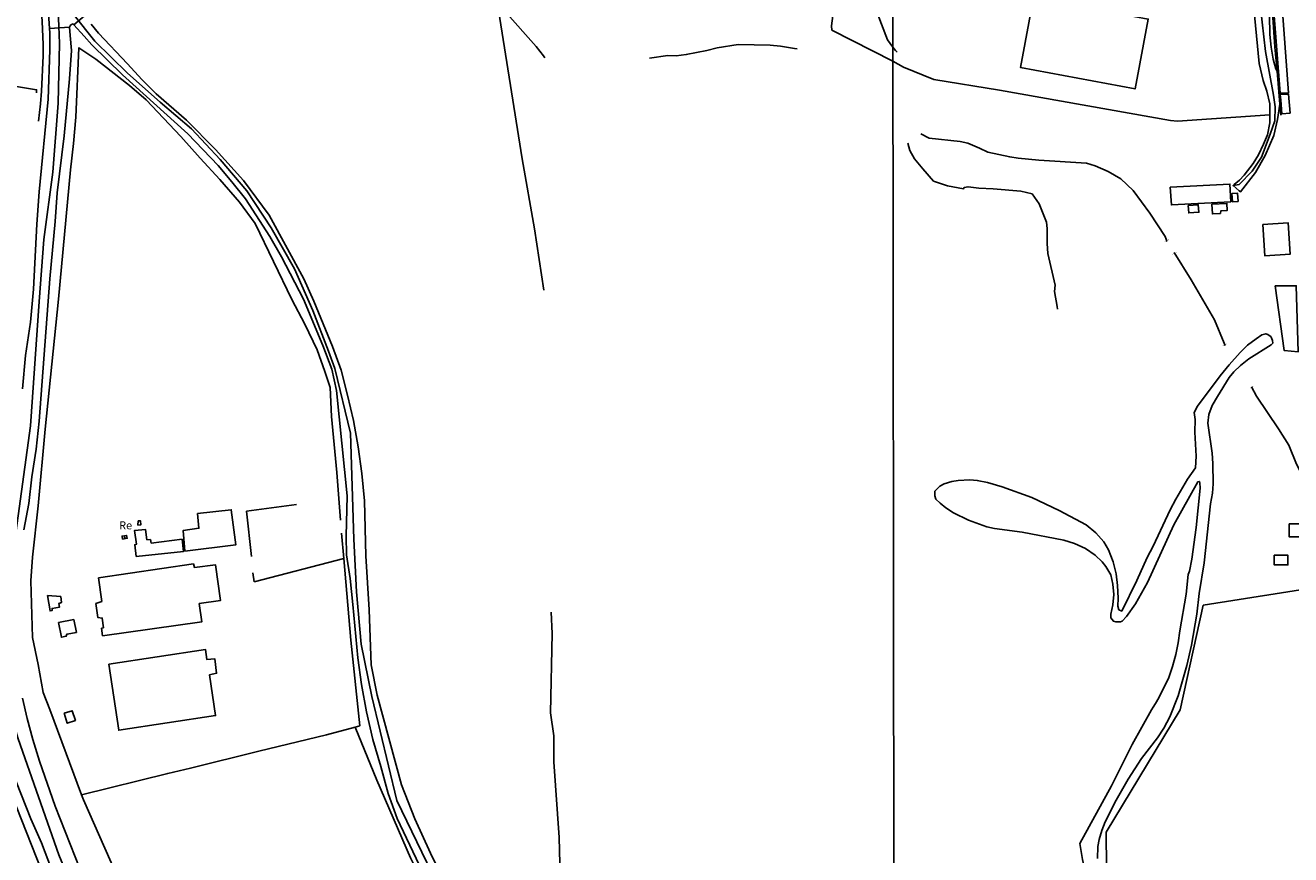
# Model space of a CAD drawing. Units: millimetres. Extents: x 185530 to 187947, y 1674286 to 1677062.
# Drawn here: x 187190 to 187586, y 1674925 to 1675184 of the extents above; entities that cross this region are included whole.
import ezdxf
from ezdxf.enums import TextEntityAlignment as Align

# ---------------------------------------------------------------- set-up
doc = ezdxf.new("R2010")
doc.units = ezdxf.units.MM
doc.header["$MEASUREMENT"] = 0
doc.layers.get('0').update_dxf_attribs({"linetype": 'CONTINUOUS'})
for name, color, linetype in [('EDIFICACAO_REFERENCIAL', 30, 'CONTINUOUS'), ('IMAGEM', 7, 'CONTINUOUS'), ('V-ARROIO', 142, 'CONTINUOUS'), ('V-BUEIRO', 5, 'CONTINUOUS'), ('V-CRUZAMENTO', 1, 'CONTINUOUS'), ('V-EDIFICACAO', 50, 'CONTINUOUS'), ('V-EDIFICACAO_IDENTIFICADA', 80, 'CONTINUOUS'), ('V-EIXO_DE_LOGRADOURO', 3, 'CONTINUOUS'), ('V-LOTE', 1, 'CONTINUOUS'), ('V-NOME_DOS_LOGRADOUROS', 7, 'CONTINUOUS'), ('V-QUADRA', 2, 'CONTINUOUS'), ('V-REFERENCIA', 41, 'CONTINUOUS'), ('V-TALVEGUE', 4, 'CONTINUOUS'), ('V-TESTADA', 250, 'CONTINUOUS'), ('V-VALETA', 171, 'CONTINUOUS'), ('X-LIMITE_1000', 255, 'CONTINUOUS')]:
    doc.layers.add(name, color=color, linetype=linetype)
picture_1 = doc.add_image_def('image1.jpg', size_in_pixel=(4025, 4626))

# ---------------------------------------------------------------- blocks, each defined once
blk = doc.blocks.new('305')
at = {"color": 0, "linetype": 'ByBlock', "const_width": 0.05}
blk.add_lwpolyline([(0.73, 0.39, 0.60863), (-0.73, 0.38)], format="xyb", dxfattribs=at)

msp = doc.modelspace()

# ---------------------------------------------------------------- linework, layer by layer
at = {"layer": 'EDIFICACAO_REFERENCIAL'}
for points in [[(187505.46, 1675192.78), (187501.35, 1675170.96), (187537.19, 1675164.21), (187541.3, 1675186.03)], [(187577.13, 1675121.88), (187585.07, 1675122.36), (187585.66, 1675112.63), (187577.72, 1675112.14)], [(187585.36, 1675028.33), (187589.22, 1675028.33), (187589.22, 1675024.27), (187585.36, 1675024.27)], [(187580.68, 1675018.58), (187584.95, 1675018.58), (187584.95, 1675015.53), (187580.68, 1675015.53)]]:
    msp.add_lwpolyline(points, close=True, dxfattribs=at)
at = {"layer": 'EDIFICACAO_REFERENCIAL', "linetype": 'Continuous'}
msp.add_lwpolyline([(187581, 1675102.75), (187587.56, 1675102.75), (187588.19, 1675082.15), (187583.81, 1675082.47), (187581, 1675102.75)], dxfattribs=at)
at = {"layer": 'V-ARROIO'}
for points in [[(187461.52, 1675177.23), (187459.85, 1675179.56), (187456.6, 1675187.95), (187455.95, 1675192.34), (187455.82, 1675196.43), (187456.4, 1675201.16)], [(187462.34, 1675176.24), (187461.52, 1675177.23)], [(187462.8, 1675175.7), (187462.34, 1675176.24)]]:
    msp.add_lwpolyline(points, dxfattribs=at)
at = {"layer": 'V-CRUZAMENTO'}
msp.add_lwpolyline([(187205, 1675193.07), (187203.86, 1675195.81), (187202.42, 1675199.3), (187197.08, 1675198.99), (187197.27, 1675195.67), (187197.81, 1675186.27), (187197.99, 1675183.14), (187204.27, 1675183.5), (187204.5, 1675184.18), (187205.29, 1675184.57), (187205.55, 1675184.28), (187208.86, 1675187.02)], close=True, dxfattribs=at)
at = {"layer": 'V-EDIFICACAO'}
for points in [[(187580.23, 1675192.53), (187582.48, 1675162.92), (187585.1, 1675163.03), (187582.95, 1675192.75), (187580.23, 1675192.53)], [(187582.69, 1675160.76), (187583.03, 1675156.45), (187585.64, 1675156.67), (187585.13, 1675162.63), (187582.55, 1675162.48)], [(187548.12, 1675133.5), (187548.55, 1675128.01), (187567.08, 1675128.95), (187566.82, 1675134.48), (187548.12, 1675133.5)], [(187567.41, 1675131.57), (187567.59, 1675128.99), (187569.37, 1675129.1), (187569.22, 1675131.64), (187567.41, 1675131.57)], [(187553.78, 1675127.83), (187553.96, 1675125.47), (187557.13, 1675125.72), (187556.94, 1675128.05), (187553.78, 1675127.83)], [(187561.16, 1675128.23), (187561.34, 1675125.18), (187563.85, 1675125.36), (187563.95, 1675126.12), (187565.99, 1675126.27), (187565.88, 1675128.48), (187561.16, 1675128.23)], [(187244.17, 1675031.58), (187244.65, 1675026.98), (187239.71, 1675026.28), (187240.3, 1675019.85), (187256.15, 1675021.79), (187254.77, 1675032.78), (187244.17, 1675031.58)], [(187225.65, 1675029.28), (187225.61, 1675028), (187226.53, 1675028.07), (187226.42, 1675029.31), (187225.65, 1675029.28)], [(187220.65, 1675024.53), (187220.79, 1675023.62), (187222.25, 1675023.87), (187222.07, 1675024.78), (187220.65, 1675024.53)], [(187229.71, 1675022.37), (187229.49, 1675023.47), (187228.43, 1675023.4), (187227.95, 1675026.61), (187224.52, 1675026.25), (187225.18, 1675022.04), (187224.63, 1675021.83), (187225.07, 1675018.21), (187239.86, 1675019.78), (187239.39, 1675023.58), (187229.71, 1675022.37)], [(187213.3, 1675011.52), (187214.29, 1675004.15), (187212.46, 1675003.49), (187213.12, 1674999.07), (187214.47, 1674998.96), (187214.84, 1674995.93), (187214.25, 1674995.74), (187214.55, 1674993.44), (187245.56, 1674997.75), (187244.76, 1675003.49), (187251.44, 1675004.47), (187249.83, 1675015.62), (187243.33, 1675014.7), (187242.93, 1675015.83), (187213.3, 1675011.52)], [(187197.3, 1675005.94), (187198.14, 1675001.15), (187198.77, 1675001.26), (187198.77, 1675001.95), (187201.1, 1675002.39), (187200.92, 1675003.52), (187201.76, 1675003.82), (187201.5, 1675005.64), (187197.3, 1675005.94)], [(187200.77, 1674997.53), (187201.69, 1674992.93), (187203.19, 1674993.26), (187203.37, 1674993.88), (187206.4, 1674994.47), (187205.56, 1674998.45), (187200.77, 1674997.53)], [(187216.52, 1674984.49), (187219.59, 1674963.89), (187249.87, 1674968.49), (187248.01, 1674981.24), (187250.2, 1674981.72), (187249.61, 1674986.25), (187247.13, 1674986.03), (187246.69, 1674989.17), (187216.52, 1674984.49)], [(187202.56, 1674969.19), (187203.51, 1674966.08), (187206.07, 1674966.96), (187205.08, 1674969.99), (187202.56, 1674969.19)]]:
    msp.add_lwpolyline(points, close=True, dxfattribs=at)
at = {"layer": 'V-EDIFICACAO_IDENTIFICADA'}
msp.add_lwpolyline([(187220.79, 1675023.62), (187222.25, 1675023.87), (187222.07, 1675024.78), (187220.65, 1675024.53), (187220.65, 1675024.53), (187220.79, 1675023.62)], close=True, dxfattribs=at)
msp.add_point((187221.44, 1675024.2), dxfattribs=at)
at = {"layer": 'V-EIXO_DE_LOGRADOURO'}
for points in [[(187567.8, 1675134.02), (187569.69, 1675134.36), (187573.73, 1675138.57), (187576.65, 1675142.89), (187579.45, 1675150.12), (187580.82, 1675154.29), (187580.94, 1675158.61), (187580.47, 1675162.23), (187577.99, 1675175.91), (187576.33, 1675189.71), (187576.39, 1675216.26), (187575.83, 1675223.15)], [(187200.35, 1675195.74), (187200.88, 1675183.81)], [(187209.68, 1675182.28), (187203.41, 1675190.15), (187200.67, 1675195.75)], [(187200.88, 1675183.81), (187201.12, 1675178.38), (187200.71, 1675159.81), (187199.02, 1675138.22), (187196.23, 1675117.18), (187194.72, 1675097.87), (187192.06, 1675058.98), (187186.39, 1675018), (187182.59, 1674997.23), (187182.73, 1674979.02), (187188.18, 1674961.18), (187200.92, 1674924.94), (187215.21, 1674890.63), (187226.75, 1674854.21), (187231, 1674843.43), (187231.43, 1674842.32)], [(187347.79, 1674860.6), (187345.05, 1674865.51), (187325.45, 1674903.39), (187315.88, 1674922.6), (187306.49, 1674942), (187298.71, 1674974.48), (187295.37, 1674990.77), (187293.86, 1675007.15), (187293.08, 1675023.62), (187292.07, 1675056.74), (187287.12, 1675076.87), (187285.2, 1675082.36), (187280.3, 1675094.99), (187274.48, 1675108.07), (187267.2, 1675120.79), (187259.64, 1675132.41), (187251.26, 1675142.2), (187242.33, 1675151.72), (187232.58, 1675160.05), (187222.37, 1675169.2), (187212.16, 1675179.17), (187209.68, 1675182.28)]]:
    msp.add_lwpolyline(points, dxfattribs=at)
at = {"layer": 'V-LOTE'}
for points in [[(187454.18, 1675270.56), (187445.32, 1675206.56), (187442.38, 1675183.94), (187442.41, 1675182.58), (187461.52, 1675172.9)], [(187329.97, 1675239.65), (187330.13, 1675238.64), (187333.79, 1675215.3), (187337.59, 1675193.52), (187345.7, 1675142.42), (187349.5, 1675120.52), (187352.41, 1675101.38)], [(187198.11, 1674970.41), (187196.03, 1674975.67), (187194.41, 1674984.45), (187192.65, 1674992.82), (187192.1, 1675010.6), (187192.63, 1675017.96), (187194.41, 1675033.96), (187196.66, 1675057.96), (187200.76, 1675098.51), (187204.51, 1675138.96), (187205.49, 1675147.19), (187206.2, 1675155.42), (187207.18, 1675177.09), (187212.42, 1675173.48), (187222.98, 1675165.3), (187228.13, 1675160.77), (187239.02, 1675149.39), (187245.04, 1675142.62), (187251.24, 1675135.95), (187257.3, 1675128.86), (187262.22, 1675122.19), (187273.73, 1675098.46), (187277.78, 1675090.73), (187281.6, 1675082.68), (187284.05, 1675075.96), (187285.67, 1675070.98), (187286.1, 1675061.88), (187287.75, 1675044.46), (187288.91, 1675029.54)], [(187461.52, 1675172.9), (187464.83, 1675171.03), (187474.34, 1675167.22), (187494.8, 1675163.79), (187548.27, 1675154.38), (187550.44, 1675154.12), (187579.28, 1675156.13)], [(187193.93, 1675163.02), (187193.96, 1675163.98), (187187.08, 1675165.11)], [(187259.48, 1675032.35), (187275.15, 1675034.4)], [(187261.07, 1675018.15), (187259.48, 1675032.35)], [(187289.25, 1675025.43), (187289.94, 1675017.53)], [(187289.94, 1675017.53), (187261.9, 1675010.24)], [(187289.94, 1675017.53), (187292.11, 1674992.02), (187294.96, 1674965.24)], [(187261.9, 1675010.24), (187261.55, 1675013.03)], [(187558.46, 1675002.98), (187609.37, 1675011.01)], [(187174.82, 1675000.62), (187172.11, 1674979.15), (187181.3, 1674956.66), (187184.66, 1674947.6), (187200.01, 1674908.5), (187209.99, 1674882.04), (187213.81, 1674873.3), (187217.27, 1674864.34)], [(187354.78, 1675000.78), (187355.07, 1674994.17), (187354.57, 1674969.3), (187355.54, 1674962.2), (187355.6, 1674954.03), (187357.23, 1674930.36), (187357.45, 1674922.31), (187357.67, 1674920.38), (187358.34, 1674918.99), (187362.07, 1674915.83), (187365.8, 1674912.28), (187373.9, 1674905.26), (187394.25, 1674887.17)], [(187529, 1674842.77), (187528.19, 1674932.05), (187551.31, 1674970.29), (187558.46, 1675002.98)], [(187207.98, 1674943.76), (187198.11, 1674970.41)], [(187207.98, 1674943.76), (187234.94, 1674950.44), (187242.03, 1674952.02), (187263.34, 1674957.36), (187284.57, 1674962.42), (187293.52, 1674964.82)], [(187293.52, 1674964.82), (187294.96, 1674965.24)], [(187293.52, 1674964.83), (187293.52, 1674964.82)], [(187293.52, 1674964.82), (187300.29, 1674948.32), (187310.75, 1674924), (187319.92, 1674905.76), (187326, 1674893.24), (187334.86, 1674874.14), (187338.18, 1674867.79), (187342.8, 1674858.37)], [(187208.57, 1674942.16), (187207.98, 1674943.76)], [(187252.1, 1674842.45), (187226.13, 1674901.79), (187221.9, 1674911.94), (187208.57, 1674942.16)]]:
    msp.add_lwpolyline(points, dxfattribs=at)
at = {"layer": 'V-QUADRA'}
for points in [[(187573.94, 1675192.8), (187576.01, 1675172.15), (187577.23, 1675166.9), (187577.23, 1675166.9), (187578.36, 1675163.56), (187579.3, 1675159.61), (187579.28, 1675156.13), (187579.28, 1675156.13), (187579.27, 1675153.61), (187578.55, 1675149.93), (187577.36, 1675146.95), (187577.36, 1675146.95), (187575.79, 1675143.64), (187574.13, 1675140.88), (187571.28, 1675137.26), (187569.86, 1675135.77), (187568.2, 1675134.36), (187567.8, 1675134.02), (187567.8, 1675134.02), (187569.73, 1675132.44), (187570.15, 1675132.1), (187574.85, 1675138.15), (187577.89, 1675143.4), (187580.52, 1675149.65), (187581.68, 1675154.68), (187582.47, 1675159.46), (187582.47, 1675159.46), (187582.69, 1675160.76), (187582.69, 1675160.76), (187581.57, 1675169.81), (187581.57, 1675169.81), (187581.22, 1675170.46), (187581.22, 1675170.46), (187581.19, 1675170.51), (187580.33, 1675173.5), (187579.67, 1675177.29), (187579.28, 1675181.25), (187579.04, 1675193.17)], [(187197.81, 1675186.27), (187198.07, 1675181.69), (187198.08, 1675176.42), (187197.51, 1675161.04), (187194.72, 1675132.04), (187194.04, 1675121.95), (187192.98, 1675101.72), (187192.05, 1675091.33), (187190.52, 1675080.94), (187189.54, 1675070.5)], [(187189.99, 1675026.51), (187191.47, 1675034.74), (187192.5, 1675043.02), (187193.83, 1675051.75), (187194.71, 1675060.48), (187198.11, 1675104.93), (187199.77, 1675122.79), (187200.4, 1675131.72), (187202.56, 1675149.58), (187204.22, 1675167.39), (187204.8, 1675176.22), (187204.46, 1675180.96), (187204.27, 1675183.5), (187204.5, 1675184.18)], [(187205.55, 1675184.28), (187208.76, 1675180.72), (187211.18, 1675178.04), (187220.74, 1675168.58), (187241.21, 1675150.21), (187250.67, 1675140.35), (187255, 1675135.22), (187259.18, 1675129.89), (187266.79, 1675118.13), (187270.47, 1675111.8), (187277.33, 1675098.54), (187283.39, 1675084.08), (187286.22, 1675076.7), (187287.65, 1675070.07), (187291.02, 1675037.15), (187290.71, 1675024.48), (187290.8, 1675018.73), (187291.88, 1675011.25), (187292.76, 1675003.22), (187294.27, 1674986.56), (187295.45, 1674978.18), (187296.98, 1674969.7), (187299.01, 1674961.02), (187301.49, 1674952.59), (187303.77, 1674944.11), (187306.65, 1674936.33), (187313.51, 1674921.82)], [(187210.97, 1675184.49), (187213.31, 1675181.66), (187222.37, 1675172.05), (187226.8, 1675167.12), (187231.28, 1675162.69), (187240.74, 1675154.48), (187249.8, 1675145.32), (187258.61, 1675135.61), (187266.62, 1675124.75), (187277.46, 1675104.86), (187280.59, 1675097.98), (187286.45, 1675083.82), (187289.08, 1675076.39), (187291.11, 1675068.61), (187292.94, 1675060.63), (187294.42, 1675052.45), (187295.6, 1675044.12), (187296.43, 1675035.54), (187296.84, 1675018.43), (187297.85, 1675001.47), (187298.46, 1674984.31), (187300.34, 1674974.88), (187307.98, 1674946.84), (187312.16, 1674936.2), (187317.04, 1674925.51), (187322.27, 1674914.97)], [(187210.64, 1674912.53), (187199.71, 1674940.23), (187194.82, 1674954.26), (187192.73, 1674961.03), (187190.99, 1674967.55), (187189.58, 1674973.92)], [(187186.07, 1674951.5), (187192.13, 1674936.24), (187195.51, 1674928.76), (187207.63, 1674896.64)]]:
    msp.add_lwpolyline(points, dxfattribs=at)
at = {"layer": 'V-REFERENCIA'}
for points in [[(187579.7, 1675086.73), (187579.68, 1675086.78), (187578.65, 1675087.56), (187578, 1675087.74), (187576.83, 1675087.4), (187574.99, 1675086.21), (187572.36, 1675084.16), (187570.07, 1675081.92), (187566.57, 1675078.02), (187563.8, 1675074.64), (187556.71, 1675065.1), (187555.64, 1675063.15), (187555.94, 1675061), (187555.86, 1675057.04), (187556.3, 1675049.47), (187556.1, 1675045.9), (187553.62, 1675042.35), (187549.93, 1675036.13), (187548.13, 1675032.71), (187542.88, 1675021.45), (187541, 1675017.87), (187537.69, 1675010.64), (187533.01, 1675001.13), (187532.14, 1675001.52), (187531.82, 1675002.61), (187531.9, 1675005.14), (187531.71, 1675009.07), (187531.26, 1675012.78), (187530.32, 1675016.47), (187528.86, 1675020.27), (187527.43, 1675022.8), (187524.88, 1675025.54), (187521.95, 1675028.07), (187513.49, 1675032.53), (187504.89, 1675036.56), (187495.67, 1675039.96), (187491.05, 1675041.25), (187487.87, 1675041.95), (187485.56, 1675042.14), (187481.91, 1675041.96), (187479.92, 1675041.65), (187477.55, 1675040.89), (187476.16, 1675040.11), (187475.19, 1675039.12)], [(187525.45, 1674923.8), (187525.54, 1674927.61), (187525.95, 1674929.74), (187526.77, 1674932.61), (187527.83, 1674935.3), (187531.25, 1674942.09), (187535.01, 1674948.57), (187539.18, 1674955.12), (187544.18, 1674961.57), (187546.19, 1674964.6), (187548.07, 1674968.12), (187550.67, 1674974.69), (187553.35, 1674984.17), (187554.81, 1674990.47), (187556.48, 1675000.16), (187557.19, 1675006.59), (187558.78, 1675016.2), (187560.79, 1675034.65), (187561.35, 1675037.97), (187561.6, 1675040.88), (187561.51, 1675047.21), (187561.27, 1675050.4), (187559.91, 1675059.8), (187560.21, 1675062.57), (187561.32, 1675065.32), (187562.9, 1675068.18), (187566.57, 1675074.07), (187568.04, 1675075.83), (187570.16, 1675077.87), (187572.7, 1675079.9), (187579.7, 1675084.28), (187580.19, 1675084.84), (187580.11, 1675085.64), (187579.7, 1675086.73)], [(187533.11, 1674997.98), (187534.53, 1674999.47), (187537.31, 1675003.41), (187541.02, 1675010.05), (187549.32, 1675028.03), (187556.82, 1675041.52), (187557.28, 1675041.6), (187557.46, 1675041.22), (187557.49, 1675039.47), (187556.26, 1675027.24), (187554.93, 1675017.37), (187554.15, 1675013.58), (187553.79, 1675012.53)], [(187475.19, 1675039.12), (187474.67, 1675038.59), (187474.67, 1675037.15), (187474.98, 1675036.08), (187476.25, 1675034.79), (187478.02, 1675033.38), (187480.47, 1675031.77), (187485.1, 1675029.49), (187490.82, 1675027.49), (187493.25, 1675026.96), (187501.93, 1675025.73)], [(187501.93, 1675025.73), (187514.97, 1675023.32), (187518.29, 1675022.2), (187521.69, 1675020.72), (187524.76, 1675018.64), (187526.86, 1675016.52), (187528.01, 1675015.09)], [(187528.01, 1675015.09), (187529.66, 1675012.42), (187530.27, 1675009.5), (187530.55, 1675006.33), (187530.27, 1675003.11), (187529.58, 1675000.12), (187529.6, 1674999.05), (187530.4, 1674998.01), (187531.13, 1674997.76), (187532.59, 1674997.76), (187533.11, 1674997.98)], [(187542.85, 1674971.13), (187543.53, 1674972.23), (187544.65, 1674974.03), (187547.75, 1674980.38), (187548.91, 1674983.86), (187549.91, 1674987.54), (187550.69, 1674991.25), (187551.16, 1674994.95), (187553.12, 1675006.38), (187553.79, 1675012.53)], [(187519.96, 1674928.51), (187529.82, 1674946.56), (187536.23, 1674959.44), (187542.34, 1674970.23), (187542.85, 1674971.13)], [(187525.19, 1674854.22), (187525.19, 1674854.22), (187526.43, 1674875.54), (187526.52, 1674879.76), (187526.23, 1674891.92), (187525.43, 1674899.89), (187524.33, 1674907.97), (187520.81, 1674923.57), (187519.96, 1674928.51)]]:
    msp.add_lwpolyline(points, dxfattribs=at)
at = {"layer": 'V-TALVEGUE'}
for points in [[(187546.89, 1675117.32), (187546.61, 1675118.11), (187541.8, 1675125.44), (187536.55, 1675132.49), (187532.7, 1675136.19), (187528.75, 1675138.45), (187524.71, 1675140.24), (187522, 1675141.06), (187507.15, 1675141.99), (187500.62, 1675142.56), (187498.04, 1675142.98), (187491.16, 1675144.48), (187488.61, 1675145.75), (187484.89, 1675147.28), (187482.53, 1675147.76), (187472.85, 1675148.81), (187470.26, 1675150.22)], [(187547.16, 1675116.59), (187546.89, 1675117.32)], [(187565, 1675084.83), (187562, 1675092.09), (187554.72, 1675104.56), (187549.43, 1675113.1)], [(187565.29, 1675084.12), (187565, 1675084.83)], [(187608.21, 1675015.39), (187607.6, 1675016.62), (187602.47, 1675021.46), (187597.38, 1675027.97), (187595.54, 1675031.86), (187595.25, 1675033.74), (187594.42, 1675034.48), (187592.35, 1675037.16), (187590.86, 1675040.76), (187587.68, 1675047.04), (187585.2, 1675052.97), (187581.99, 1675058.07), (187575.1, 1675068.21), (187573.59, 1675071.19)]]:
    msp.add_lwpolyline(points, dxfattribs=at)
at = {"layer": 'V-TESTADA'}
for points in [[(187581.57, 1675169.81), (187580.9, 1675177.4), (187579.78, 1675192.78)], [(187198.11, 1674970.41), (187196.03, 1674975.67), (187194.41, 1674984.45), (187192.65, 1674992.82), (187192.1, 1675010.6), (187192.63, 1675017.96), (187194.41, 1675033.96), (187196.66, 1675057.96), (187200.76, 1675098.51), (187204.51, 1675138.96), (187205.49, 1675147.19), (187206.2, 1675155.42), (187207.18, 1675177.09), (187212.42, 1675173.48), (187222.98, 1675165.3), (187228.13, 1675160.77), (187239.02, 1675149.39), (187245.04, 1675142.62), (187251.24, 1675135.95), (187257.3, 1675128.86), (187262.22, 1675122.19), (187273.73, 1675098.46), (187277.78, 1675090.73), (187281.6, 1675082.68), (187284.05, 1675075.96), (187285.67, 1675070.98), (187286.1, 1675061.88), (187287.75, 1675044.46), (187288.91, 1675029.54)], [(187582.47, 1675159.46), (187581.57, 1675169.81)], [(187582.77, 1675156.08), (187582.47, 1675159.46)], [(187289.25, 1675025.43), (187289.94, 1675017.53)], [(187289.94, 1675017.53), (187292.11, 1674992.02), (187294.96, 1674965.24)], [(187174.82, 1675000.62), (187172.11, 1674979.15), (187181.3, 1674956.66), (187184.66, 1674947.6), (187200.01, 1674908.5), (187209.99, 1674882.04), (187213.81, 1674873.3), (187217.27, 1674864.34)], [(187529, 1674842.77), (187528.19, 1674932.05), (187551.31, 1674970.29), (187558.46, 1675002.98)], [(187207.98, 1674943.76), (187198.11, 1674970.41)], [(187293.52, 1674964.83), (187293.52, 1674964.82)], [(187293.52, 1674964.82), (187300.29, 1674948.32), (187310.75, 1674924), (187319.92, 1674905.76), (187326, 1674893.24), (187334.86, 1674874.14), (187338.18, 1674867.79), (187342.8, 1674858.37)], [(187208.57, 1674942.16), (187207.98, 1674943.76)], [(187252.1, 1674842.45), (187226.13, 1674901.79), (187221.9, 1674911.94), (187208.57, 1674942.16)]]:
    msp.add_lwpolyline(points, dxfattribs=at)
at = {"layer": 'V-VALETA'}
for points in [[(187191.62, 1675248.73), (187191.68, 1675241.12), (187191.9, 1675237.62), (187191.93, 1675227.12), (187192.15, 1675223.62), (187193.56, 1675213.33), (187194.26, 1675206.47), (187195.66, 1675185.29), (187195.96, 1675178.13), (187195.99, 1675174.52), (187195.52, 1675163.5), (187195.21, 1675159.61), (187194.52, 1675154.19)], [(187340.13, 1675188.59), (187350.05, 1675177.48), (187352.33, 1675174.52)], [(187385.46, 1675173.81), (187391.15, 1675174.63), (187393.84, 1675174.54), (187396.94, 1675174.95), (187403.37, 1675176.19), (187406.63, 1675177.08), (187413.17, 1675178.06), (187423.17, 1675177.9), (187426.36, 1675177.6), (187430.76, 1675176.85)], [(187352.33, 1675174.52), (187352.77, 1675173.96)], [(187430.76, 1675176.85), (187431.62, 1675176.71)], [(187466.2, 1675147.31), (187466.84, 1675145.01), (187468.3, 1675142.43), (187470.86, 1675139.24), (187474.23, 1675135.41), (187478.61, 1675133.95), (187483.53, 1675133.01), (187483.81, 1675133.46), (187485, 1675133.69), (187488.39, 1675133.19), (187492.87, 1675132.98), (187501.45, 1675132.27), (187505.01, 1675131.44), (187507.26, 1675128.35), (187509.56, 1675122.62), (187509.75, 1675120.64), (187509.7, 1675115.93), (187509.94, 1675112.87), (187512.2, 1675102.94), (187512.05, 1675100.99), (187512.85, 1675096.28)], [(187512.85, 1675096.28), (187512.99, 1675095.42)]]:
    msp.add_lwpolyline(points, dxfattribs=at)
at = {"layer": 'X-LIMITE_1000'}
msp.add_line((187462.53, 1674288.37), (187459.39, 1677059.76), dxfattribs=at)

# ---------------------------------------------------------------- block references
at = {"layer": 'V-BUEIRO'}
for p, xscale, yscale, zscale, rotation in [((187546.83, 1675117.35), 0.999995956305065, 0.999995956305065, 0.999995956305065, 207), ((187564.98, 1675084.89), 0.999995956305065, 0.999995956305065, 0.999995956305065, 207), ((187573.91, 1675070.43), 0.999998925346102, 0.9999989253461021, 0.9999989253461021, 32)]:
    msp.add_blockref('305', p, dxfattribs=dict(at, xscale=xscale, yscale=yscale, zscale=zscale, rotation=rotation))
at = {"layer": 'V-BUEIRO', "rotation": 23}
msp.add_blockref('305', (187549.77, 1675112.35), dxfattribs=at)

# ---------------------------------------------------------------- texts
at = {"layer": 'V-NOME_DOS_LOGRADOUROS'}
msp.add_text('Re', height=2.5, dxfattribs=at).set_placement((187219.74, 1675025.87), align=Align.BOTTOM_LEFT)

# ---------------------------------------------------------------- referenced raster images: frames only (the image files are external)
at = {"layer": 'IMAGEM'}
image = msp.add_image(picture_1, insert=(185530.46, 1674286.06), size_in_units=(2415.42, 2776.08), dxfattribs=at)
image.dxf.flags = 7

doc.saveas('drawing.dxf')
